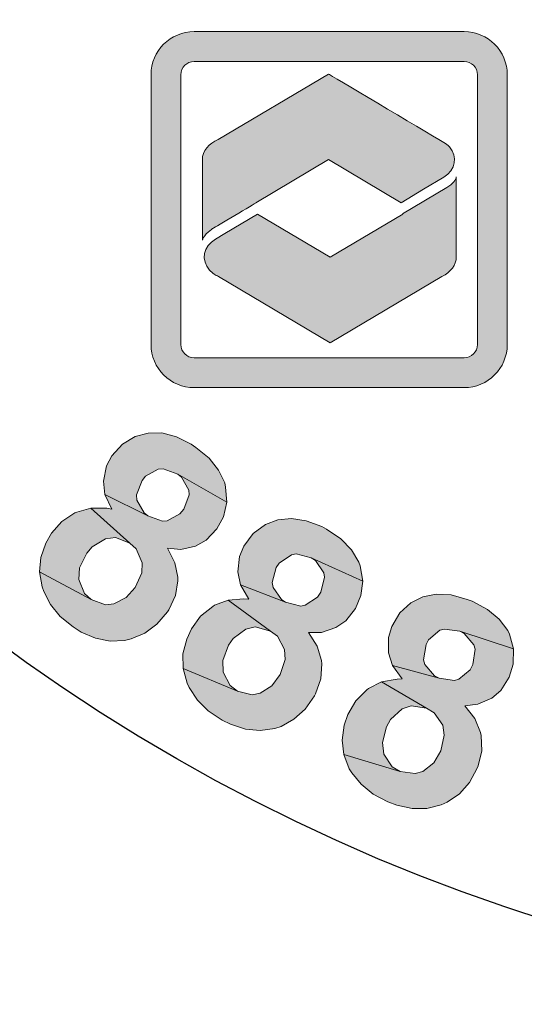
# Model space of a CAD drawing. Extents: x -997 to -163, y -31 to 1049.
# Drawn here: x -547 to -537, y 306 to 326 of the extents above; entities that cross this region are included whole.
import ezdxf

# ---------------------------------------------------------------- set-up
doc = ezdxf.new("R2010")
doc.units = 0
doc.header["$LTSCALE"] = 20
doc.header["$MEASUREMENT"] = 0
doc.layers.get('DEFPOINTS').update_dxf_attribs({"linetype": 'CONTINUOUS'})
doc.layers.add('BADGE', color=7, linetype='CONTINUOUS')
doc.layers.add('Layer 1', color=7, linetype='CONTINUOUS')

msp = doc.modelspace()

# ---------------------------------------------------------------- hatches: boundary and pattern name
at = {"layer": 'BADGE'}
h = msp.add_hatch(color=256, dxfattribs=at)
h.dxf.hatch_style = 1
h.paths.add_polyline_path([(-516.786, 379.3141), (-517.6508, 379.4665), (-518.072, 377.0917), (-518.0944, 376.9663), (-518.1661, 376.6123), (-518.2378, 376.3703), (-518.296, 376.2494), (-518.529, 376.0388), (-518.762, 375.9671), (-519.1115, 375.985), (-517.606, 375.6893), (-517.4447, 375.9805), (-517.4133, 376.0657), (-517.3372, 376.3211), (-517.261, 376.6481), (-517.1803, 377.0604)])
h.paths.add_polyline_path([(-519.3445, 379.7667), (-520.2092, 379.919), (-520.6125, 377.6249), (-520.6439, 377.4457), (-520.6932, 377.0828), (-520.72, 376.7736), (-520.72, 376.5227), (-520.6842, 376.3076), (-520.5587, 376.0029), (-520.3795, 375.761), (-520.1196, 375.5459), (-519.8911, 375.4249), (-519.5864, 375.3219), (-519.2145, 375.2412), (-518.9726, 375.2054), (-518.6455, 375.1919), (-518.3632, 375.2278), (-518.0585, 375.3264), (-517.7987, 375.4832), (-517.606, 375.6893), (-519.1115, 375.985), (-519.4162, 376.0791), (-519.6536, 376.2449), (-519.7701, 376.4107), (-519.8463, 376.7153), (-519.8463, 376.7602), (-519.8194, 377.0245), (-519.7522, 377.4412)])
h.paths.add_polyline_path([(-526.9481, 380.1072), (-527.8263, 380.0758), (-527.6695, 375.7162), (-526.7913, 375.7475), (-526.8361, 377.0648), (-526.1506, 377.8176), (-526.8764, 378.1716)])
h.paths.add_polyline_path([(-523.9864, 380.2147), (-525.1693, 380.1699), (-526.8764, 378.1716), (-526.1506, 377.8176), (-524.8781, 375.8192), (-523.74, 375.8595), (-525.5681, 378.4583)])
h.paths.add_polyline_path([(-531.1509, 379.5964), (-532.9746, 379.2648), (-532.1949, 374.9724), (-531.3302, 375.1292), (-531.6528, 376.9215), (-531.478, 376.9528), (-530.1607, 377.2978), (-530.1383, 377.3068), (-529.8202, 377.4502), (-529.5693, 377.6294), (-529.3856, 377.8534), (-531.7782, 377.607), (-531.9754, 378.6958), (-531.2988, 378.8212), (-529.5558, 379.341), (-529.5782, 379.3679), (-529.8336, 379.5605), (-530.1294, 379.6636), (-530.1697, 379.6681), (-530.4251, 379.6815), (-530.7522, 379.6546)])
h.paths.add_polyline_path([(-529.5558, 379.341), (-531.2988, 378.8212), (-530.8776, 378.8929), (-530.6625, 378.9198), (-530.5953, 378.9153), (-530.3086, 378.8123), (-530.2638, 378.7675), (-530.1294, 378.4807), (-530.1249, 378.4538), (-530.1562, 378.1447), (-530.3668, 377.9162), (-530.4385, 377.8848), (-530.7118, 377.8086), (-531.1375, 377.7235), (-531.7782, 377.607), (-529.3856, 377.8534), (-529.2825, 378.064), (-529.2243, 378.3687), (-529.2467, 378.7003), (-529.2646, 378.7854), (-529.3766, 379.0856)])
h.paths.add_polyline_path([(-530.1607, 377.2978), (-531.478, 376.9528), (-531.3212, 376.9797), (-531.0344, 376.9887), (-531.03, 376.9842), (-530.7387, 376.8542), (-530.676, 376.805), (-530.4699, 376.6078), (-530.1697, 376.3076), (-529.3721, 375.4877), (-528.3371, 375.6758), (-529.0137, 376.4151), (-529.2063, 376.6257), (-529.4438, 376.8632), (-529.632, 377.0245), (-529.856, 377.1634)])
h.paths.add_polyline_path([(-535.6674, 378.4897), (-535.8063, 377.374), (-534.731, 376.0209), (-535.8601, 375.6534), (-534.2336, 375.4115), (-533.5615, 374.5915), (-532.6519, 374.8873)])
h.paths.add_polyline_path([(-535.6674, 378.4897), (-536.5546, 378.1984), (-536.81, 373.5251), (-535.9228, 373.8164), (-535.887, 374.8693), (-534.2336, 375.4115), (-535.8601, 375.6534), (-535.8063, 377.374)])
h.paths.add_polyline_path([(-540.0271, 376.8005), (-541.313, 376.2135), (-539.4983, 372.2437), (-538.6963, 372.6111), (-539.3818, 374.1076), (-538.8621, 374.3451), (-538.5664, 374.4885), (-538.2751, 374.6408), (-538.0556, 374.7842), (-537.9256, 374.9007), (-537.724, 375.1606), (-537.6254, 375.3801), (-537.5672, 375.7072), (-539.691, 374.7797), (-540.2063, 375.9044), (-539.8165, 376.0836), (-538.302, 377.0514), (-538.432, 377.1096), (-538.7366, 377.1858), (-539.0458, 377.1769), (-539.0906, 377.1679), (-539.3102, 377.1007), (-539.6238, 376.9752)])
h.paths.add_polyline_path([(-538.302, 377.0514), (-539.8165, 376.0836), (-539.458, 376.2404), (-539.2295, 376.3211), (-539.1354, 376.339), (-538.8263, 376.2897), (-538.7322, 376.2404), (-538.535, 375.994), (-538.5216, 375.9536), (-538.4857, 375.6445), (-538.4902, 375.6086), (-538.647, 375.3308), (-538.6694, 375.3084), (-538.889, 375.1651), (-539.2519, 374.9813), (-539.691, 374.7797), (-537.5672, 375.7072), (-537.5672, 375.7565), (-537.603, 376.0567), (-537.7151, 376.3793), (-537.8584, 376.6347), (-538.0601, 376.8767)], flags=17)
h.paths.add_polyline_path([(-509.0704, 376.5989), (-509.9307, 375.8775), (-510.0696, 374.1569), (-511.1449, 374.6543), (-510.1234, 373.3683), (-510.195, 372.3109), (-509.3258, 371.9076)])
h.paths.add_polyline_path([(-509.0704, 376.5989), (-509.9172, 376.9887), (-513.2912, 373.7492), (-512.4443, 373.3549), (-511.7005, 374.1031), (-510.1234, 373.3683), (-511.1449, 374.6543), (-509.9307, 375.8775)])
h.paths.add_polyline_path([(-514.1828, 378.6644), (-514.4337, 378.7271), (-514.7518, 378.7764), (-515.0476, 378.7675), (-515.1237, 378.7585), (-515.4329, 378.6689), (-515.6973, 378.5076), (-515.7152, 378.4897), (-514.4024, 377.9699), (-514.1246, 377.8534), (-513.914, 377.6652), (-513.8333, 377.4726), (-513.8244, 377.132), (-512.9686, 376.9125), (-512.9372, 377.0604), (-512.9193, 377.3785), (-512.973, 377.6787), (-513.103, 377.9565), (-513.1254, 377.9923), (-513.3046, 378.1984), (-513.5421, 378.3821), (-513.8333, 378.5345)])
h.paths.add_polyline_path([(-515.7152, 378.4897), (-515.9258, 378.2522), (-516.0602, 377.9654), (-516.0736, 377.9117), (-516.114, 377.6025), (-516.0647, 377.3023), (-515.9347, 377.0066), (-515.881, 376.9304), (-515.6973, 376.7288), (-515.4374, 376.5227), (-515.1103, 376.3076), (-515.0028, 376.2404), (-514.6757, 376.0433), (-514.492, 375.9178), (-514.4382, 375.8775), (-514.2411, 375.6445), (-514.2321, 375.3667), (-514.3083, 375.2143), (-514.5592, 375.0262), (-514.595, 375.0127), (-514.8818, 374.9769), (-515.2268, 375.0396), (-513.7168, 374.5736), (-513.5197, 374.82), (-513.3897, 375.1113), (-513.3628, 375.2054), (-513.318, 375.5325), (-513.3539, 375.8282), (-513.3584, 375.8506), (-513.4838, 376.1373), (-513.681, 376.3927), (-513.6989, 376.4107), (-513.9005, 376.5764), (-514.1694, 376.7646), (-514.5009, 376.9707), (-514.7653, 377.132), (-515.0386, 377.3292), (-515.1909, 377.486), (-515.2358, 377.7773), (-515.2358, 377.7817), (-515.0252, 377.9923), (-514.7474, 378.0327), (-514.4024, 377.9699)])
h.paths.add_polyline_path([(-515.8944, 376.1194), (-516.7368, 376.2897), (-516.7726, 375.9447), (-516.7592, 375.6221), (-516.683, 375.3353), (-516.5575, 375.071), (-516.5127, 375.0082), (-516.329, 374.7976), (-516.0871, 374.6139), (-515.7958, 374.4616), (-515.4553, 374.3317), (-515.4508, 374.3317), (-515.1013, 374.2465), (-514.7877, 374.2017), (-514.5009, 374.2107), (-514.3575, 374.2286), (-514.0573, 374.3272), (-513.793, 374.5019), (-513.7168, 374.5736), (-515.2268, 375.0396), (-515.2806, 375.0575), (-515.5763, 375.2099), (-515.7779, 375.4204), (-515.8138, 375.4877), (-515.8989, 375.7699)])
h.paths.add_polyline_path([(-507.4094, 316.4754), (-508.1431, 315.9833), (-505.7094, 312.364), (-504.9801, 312.8561), (-505.7138, 313.9477), (-505.5259, 314.9498), (-506.3312, 314.8648)])
h.paths.add_polyline_path([(-504.9533, 318.1262), (-505.9375, 317.4686), (-506.3312, 314.8648), (-505.5259, 314.9498), (-503.3919, 313.9208), (-502.448, 314.5606), (-505.3694, 315.7998)])
h.paths.add_polyline_path([(-513.7219, 313.384), (-513.8382, 312.2655), (-512.7377, 310.9324), (-513.8606, 310.5431), (-512.2277, 310.3329), (-511.5432, 309.5187), (-510.6395, 309.8363)])
h.paths.add_polyline_path([(-513.7219, 313.384), (-514.5988, 313.0753), (-514.7732, 308.3957), (-513.8919, 308.7044), (-513.874, 309.7602), (-512.2277, 310.3329), (-513.8606, 310.5431), (-513.8382, 312.2655)])
h.paths.add_polyline_path([(-521.8239, 308.3599), (-521.9089, 309.1921), (-520.2715, 309.3576), (-520.191, 308.5255)])
h.paths.add_polyline_path([(-526.6243, 311.5095), (-527.2998, 311.5632), (-527.4161, 311.3574), (-527.6174, 311.1158), (-527.8769, 310.91), (-528.0514, 310.8026), (-528.3467, 310.6505), (-528.6196, 310.561), (-527.5548, 310.3508), (-527.8053, 307.2102), (-526.9688, 307.1431)])
h.paths.add_polyline_path([(-528.6196, 310.561), (-528.6822, 309.805), (-528.3869, 309.89), (-528.0917, 310.0108), (-527.8143, 310.1673), (-527.5548, 310.3508)])
h.paths.add_polyline_path([(-523.6134, 311.4737), (-524.289, 311.4647), (-524.3829, 311.25), (-524.5663, 310.995), (-524.8079, 310.7624), (-524.969, 310.6371), (-525.2508, 310.4626), (-525.5103, 310.3463), (-524.4321, 310.2345), (-524.3874, 307.0849), (-523.5508, 307.0939)])
h.paths.add_polyline_path([(-525.5103, 310.3463), (-525.5014, 309.5858), (-525.215, 309.6976), (-524.9332, 309.8497), (-524.6692, 310.0287), (-524.4321, 310.2345)], flags=17)
h.paths.add_polyline_path([(-536.3145, 310.1718), (-536.0595, 310.9637), (-534.4981, 310.4626), (-534.7531, 309.6663)])
h.paths.add_polyline_path([(-517.9586, 312.1671), (-519.341, 311.8629), (-518.4015, 307.6039), (-517.538, 307.7918), (-517.8959, 309.3979), (-517.3322, 309.5231), (-517.0146, 309.5992), (-516.697, 309.6887), (-516.4554, 309.7781), (-516.3033, 309.8676), (-516.0527, 310.0823), (-515.9096, 310.2747), (-515.7843, 310.5789), (-518.0525, 310.1226), (-518.3209, 311.3305), (-517.9049, 311.4245), (-516.2183, 312.0463), (-516.3346, 312.1358), (-516.6164, 312.2745), (-516.9251, 312.3282), (-516.9654, 312.3282), (-517.198, 312.3103), (-517.5291, 312.2566)])
h.paths.add_polyline_path([(-516.2183, 312.0463), (-517.9049, 311.4245), (-517.5201, 311.5005), (-517.2786, 311.5318), (-517.1846, 311.5274), (-516.8938, 311.4155), (-516.8133, 311.3484), (-516.6701, 311.0621), (-516.6656, 311.0218), (-516.6925, 310.7131), (-516.7104, 310.6774), (-516.9206, 310.4447), (-516.9475, 310.4268), (-517.1935, 310.3284), (-517.5828, 310.2255), (-518.0525, 310.1226), (-515.7843, 310.5789), (-515.7709, 310.6281), (-515.744, 310.9324), (-515.7888, 311.2724), (-515.8738, 311.5497), (-516.0214, 311.8271)])
h.paths.add_polyline_path([(-537.5984, 314.1222), (-537.7058, 314.1624), (-538.0324, 314.2564), (-538.3366, 314.2698), (-538.614, 314.2116), (-538.8556, 314.0908), (-539.0837, 313.8851), (-539.2448, 313.6077), (-539.3164, 313.384), (-539.3164, 313.0664), (-539.2314, 312.8069), (-538.2785, 312.5474), (-538.3724, 312.5966), (-538.5693, 312.8248), (-538.5961, 312.9232), (-538.5424, 313.2408), (-538.4932, 313.3348), (-538.265, 313.5316), (-538.1666, 313.554), (-537.8535, 313.5093), (-536.7529, 313.1469), (-536.8379, 313.4466), (-536.8737, 313.5227), (-537.0482, 313.7553), (-537.2898, 313.9566)])
h.paths.add_polyline_path([(-536.7529, 313.1469), (-537.8535, 313.5093), (-537.764, 313.46), (-537.5671, 313.2319), (-537.5403, 313.1424), (-537.585, 312.8292), (-537.6432, 312.7219), (-537.8713, 312.5295), (-537.9653, 312.5027), (-538.2785, 312.5474), (-539.2314, 312.8069), (-539.0345, 312.534), (-539.1374, 312.5295), (-539.4551, 312.4713), (-538.5335, 311.93), (-538.3814, 311.8361), (-538.2024, 311.5855), (-538.1711, 311.3797), (-538.2427, 311.0621), (-538.3858, 310.816), (-538.6095, 310.6371), (-538.7706, 310.5924), (-539.0748, 310.6371), (-540.229, 310.9816), (-540.1172, 310.6908), (-540.0635, 310.6058), (-539.8756, 310.3731), (-539.6295, 310.1718), (-539.3298, 310.0152), (-539.1464, 309.9437), (-538.8287, 309.8766), (-538.529, 309.881), (-538.2382, 309.9526), (-538.1129, 310.0108), (-537.8624, 310.1808), (-537.6566, 310.4134), (-537.4955, 310.7042), (-537.4777, 310.7489), (-537.4016, 311.0621), (-537.415, 311.3708), (-537.4284, 311.4379), (-537.5492, 311.7197), (-537.7506, 311.9792), (-537.4866, 312.015), (-537.2003, 312.1358), (-537.0169, 312.2969), (-536.8424, 312.5698), (-536.7618, 312.8382)])
h.paths.add_polyline_path([(-539.4551, 312.4713), (-539.7235, 312.3371), (-539.7593, 312.3103), (-539.983, 312.0866), (-540.144, 311.8048), (-540.2201, 311.5855), (-540.2648, 311.2768), (-540.229, 310.9816), (-539.0748, 310.6371), (-539.2358, 310.731), (-539.4059, 310.9905), (-539.4372, 311.2276), (-539.3566, 311.5542), (-539.2716, 311.7019), (-539.0345, 311.9166), (-538.8466, 311.9837), (-538.5335, 311.93)])
h.paths.add_polyline_path([(-540.5825, 315.5985), (-540.6809, 315.6522), (-540.9985, 315.773), (-541.2983, 315.8222), (-541.5801, 315.7909), (-541.8351, 315.6969), (-542.0812, 315.5135), (-542.2735, 315.254), (-542.363, 315.0393), (-542.3988, 314.7261), (-542.3406, 314.4577), (-541.4191, 314.1043), (-541.5041, 314.158), (-541.6741, 314.4085), (-541.692, 314.5114), (-541.6114, 314.8156), (-541.5488, 314.9051), (-541.3027, 315.0751), (-541.2043, 315.093), (-540.8956, 315.0124), (-539.8398, 314.5382), (-539.8935, 314.8469), (-539.9203, 314.9274), (-540.068, 315.178), (-540.2872, 315.4017)])
h.paths.add_polyline_path([(-539.8398, 314.5382), (-540.8956, 315.0124), (-540.8106, 314.9588), (-540.6361, 314.7082), (-540.6227, 314.6188), (-540.6988, 314.3101), (-540.7704, 314.2072), (-541.0164, 314.0416), (-541.1104, 314.0237), (-541.4191, 314.1043), (-542.3406, 314.4577), (-542.1706, 314.1669), (-542.2735, 314.1759), (-542.5957, 314.149), (-541.7322, 313.5137), (-541.5891, 313.4064), (-541.4414, 313.1379), (-541.428, 312.9321), (-541.5309, 312.6235), (-541.7009, 312.3908), (-541.9425, 312.2387), (-542.108, 312.2074), (-542.4078, 312.2834), (-543.5173, 312.7442), (-543.4323, 312.4445), (-543.392, 312.355), (-543.2265, 312.1), (-543.0028, 311.8808), (-542.7209, 311.6884), (-542.5464, 311.6034), (-542.2422, 311.5005), (-541.938, 311.4737), (-541.6427, 311.5184), (-541.513, 311.5587), (-541.249, 311.7063), (-541.0209, 311.9121), (-540.8285, 312.185), (-540.8061, 312.2298), (-540.6988, 312.534), (-540.6764, 312.8427), (-540.6854, 312.9098), (-540.7748, 313.205), (-540.9538, 313.4824), (-540.6854, 313.4869), (-540.3901, 313.5853), (-540.1843, 313.724), (-539.9874, 313.9745), (-539.8801, 314.2385)])
h.paths.add_polyline_path([(-542.5957, 314.149), (-542.8775, 314.0416), (-542.9133, 314.0148), (-543.1594, 313.8179), (-543.3472, 313.5585), (-543.4457, 313.3437), (-543.5217, 313.044), (-543.5173, 312.7442), (-542.4078, 312.2834), (-542.5554, 312.3953), (-542.6986, 312.6682), (-542.703, 312.9098), (-542.5912, 313.2229), (-542.4928, 313.3616), (-542.2333, 313.5495), (-542.0409, 313.5987), (-541.7322, 313.5137)])
h.paths.add_polyline_path([(-543.2578, 317.2762), (-543.3517, 317.3388), (-543.6559, 317.4954), (-543.9512, 317.5714), (-544.2331, 317.567), (-544.497, 317.4999), (-544.761, 317.3388), (-544.9757, 317.1017), (-545.0875, 316.8959), (-545.1502, 316.5872), (-545.1233, 316.3143), (-544.2375, 315.8714), (-544.3181, 315.9385), (-544.4657, 316.198), (-544.4702, 316.3054), (-544.3583, 316.6006), (-544.2912, 316.6856), (-544.0273, 316.8288), (-543.9288, 316.8377), (-543.6291, 316.7259), (-542.6225, 316.1533), (-542.6493, 316.462), (-542.6672, 316.547), (-542.7925, 316.8109), (-542.9849, 317.0525)])
h.paths.add_polyline_path([(-542.6225, 316.1533), (-543.6291, 316.7259), (-543.5486, 316.6633), (-543.4009, 316.3993), (-543.3965, 316.3054), (-543.5038, 316.0101), (-543.5844, 315.9117), (-543.8438, 315.7685), (-543.9423, 315.764), (-544.2375, 315.8714), (-545.1233, 316.3143), (-544.9802, 316.0101), (-545.0831, 316.028), (-545.4052, 316.0325), (-544.6089, 315.3167), (-544.4791, 315.1959), (-544.3583, 314.914), (-544.3628, 314.7082), (-544.497, 314.4085), (-544.6849, 314.1982), (-544.9399, 314.0685), (-545.1099, 314.0506), (-545.4007, 314.158), (-546.461, 314.7261), (-546.4073, 314.4174), (-546.3715, 314.3235), (-546.2328, 314.0551), (-546.036, 313.8135), (-545.772, 313.5987), (-545.6065, 313.4914), (-545.3112, 313.3661), (-545.0115, 313.3079), (-544.7162, 313.3214), (-544.582, 313.3527), (-544.3046, 313.469), (-544.0541, 313.6524), (-543.8394, 313.9074), (-543.8125, 313.9477), (-543.6738, 314.2385), (-543.6246, 314.5427), (-543.6246, 314.6143), (-543.6873, 314.914), (-543.8349, 315.2093), (-543.5665, 315.1869), (-543.2622, 315.254), (-543.0475, 315.3748), (-542.8283, 315.6075), (-542.6941, 315.8535)])
h.paths.add_polyline_path([(-545.4052, 316.0325), (-545.696, 315.9519), (-545.7362, 315.934), (-546.0002, 315.7551), (-546.2105, 315.518), (-546.3313, 315.3167), (-546.4342, 315.0214), (-546.461, 314.7261), (-545.4007, 314.158), (-545.5349, 314.2832), (-545.6512, 314.5695), (-545.6378, 314.8111), (-545.4902, 315.1109), (-545.3783, 315.2406), (-545.1054, 315.4017), (-544.9041, 315.4285), (-544.6089, 315.3167)], flags=17)
h.paths.add_polyline_path([(-531.107, 312.0911), (-531.1696, 312.1045), (-531.4873, 312.1269), (-531.7915, 312.0821), (-532.0733, 311.9748), (-532.3418, 311.8048), (-532.476, 311.684), (-531.2949, 311.429), (-531.2546, 311.42), (-531.0041, 311.2455), (-530.9638, 311.1784), (-530.9236, 310.8518), (-530.1138, 310.7803), (-530.1317, 311.0979), (-530.2122, 311.3976), (-530.3554, 311.6526), (-530.5254, 311.8271), (-530.7894, 311.9882)])
h.paths.add_polyline_path([(-532.476, 311.684), (-532.6415, 311.4782), (-532.7891, 311.2232), (-532.9189, 310.9279), (-533.0307, 310.5879), (-533.1247, 310.1987), (-533.1649, 309.9705), (-533.2141, 309.5992), (-533.2231, 309.2636), (-533.2007, 308.9594), (-533.1381, 308.6955), (-533.0441, 308.4673), (-532.8697, 308.2034), (-532.6504, 307.9931), (-532.391, 307.841), (-532.0868, 307.7426), (-531.9033, 307.7157), (-531.5857, 307.7202), (-531.2904, 307.7962), (-531.0175, 307.9394), (-530.8475, 308.0736), (-531.9033, 308.4136), (-532.0689, 308.4807), (-532.2791, 308.7223), (-532.2925, 308.7492), (-532.3641, 309.0265), (-532.3373, 309.371), (-532.2389, 309.6663), (-532.0599, 309.8855), (-531.9302, 309.9616), (-531.626, 309.9884), (-530.5746, 309.9929), (-532.2075, 310.3597), (-532.1807, 310.4581), (-532.051, 310.8384), (-531.9212, 311.1113), (-531.7825, 311.2858), (-531.5902, 311.4021), (-531.2949, 311.429)])
h.paths.add_polyline_path([(-531.3709, 310.5655), (-531.6349, 310.5879), (-531.9302, 310.5208), (-532.2075, 310.3597), (-530.5746, 309.9929), (-530.6149, 310.0555), (-530.8207, 310.2971), (-531.0757, 310.4671)], flags=17)
h.paths.add_polyline_path([(-530.5746, 309.9929), (-531.626, 309.9884), (-531.4694, 309.9347), (-531.2546, 309.711), (-531.2457, 309.6931), (-531.183, 309.4247), (-531.2188, 309.0668), (-531.3262, 308.7313), (-531.4917, 308.5165), (-531.6036, 308.4449), (-531.9033, 308.4136), (-530.8475, 308.0736), (-530.6551, 308.3063), (-530.512, 308.5836), (-530.418, 308.9102), (-530.3867, 309.0981), (-530.3822, 309.4202), (-530.4449, 309.72)])
h.paths.add_polyline_path([(-510.3666, 314.8201), (-512.0263, 314.0014), (-510.0981, 310.0913), (-509.3108, 310.4805), (-510.116, 312.1134), (-509.955, 312.1895), (-508.7828, 312.8829), (-508.765, 312.9008), (-508.4965, 313.1245), (-508.3042, 313.3661), (-508.1878, 313.6301), (-510.4203, 312.7353), (-510.9124, 313.7285), (-510.295, 314.0327), (-508.7605, 315.0169), (-508.7918, 315.0348), (-509.0915, 315.1511), (-509.4002, 315.169), (-509.445, 315.1646), (-509.6955, 315.1019), (-509.9997, 314.9901)])
h.paths.add_polyline_path([(-508.7605, 315.0169), (-510.295, 314.0327), (-509.9102, 314.2206), (-509.7134, 314.3056), (-509.6418, 314.3235), (-509.3376, 314.3011), (-509.2839, 314.2698), (-509.0781, 314.0327), (-509.0647, 314.0058), (-509.011, 313.6972), (-509.1497, 313.4243), (-509.2123, 313.375), (-509.4494, 313.2274), (-509.8387, 313.0261), (-510.4203, 312.7353), (-508.1878, 313.6301), (-508.1476, 313.8627), (-508.1744, 314.1714), (-508.2863, 314.4845), (-508.331, 314.5606), (-508.5189, 314.8201)])
h.paths.add_polyline_path([(-508.7828, 312.8829), (-509.955, 312.1895), (-509.8118, 312.2566), (-509.5344, 312.3461), (-509.2168, 312.3013), (-509.1408, 312.2655), (-508.8902, 312.1358), (-508.5189, 311.93), (-507.5257, 311.3574), (-506.5818, 311.8226), (-507.4362, 312.3506), (-507.6778, 312.4982), (-507.9731, 312.6637), (-508.1968, 312.7666), (-508.4518, 312.8382)])
at = {"layer": 'Layer 1', "true_color": 0x0092cb}
h = msp.add_hatch(color=142, dxfattribs=at)
h.dxf.hatch_style = 2
edge = h.paths.add_edge_path()
edge.add_spline(control_points=[(-537.7655, 318.5009), (-537.7655, 318.5009), (-543.2923, 318.5009), (-543.2923, 318.5009), (-543.7795, 318.5009), (-544.1758, 318.8972), (-544.1758, 319.3843), (-544.1758, 319.3843), (-544.1758, 324.9111), (-544.1758, 324.9111), (-544.1758, 325.3983), (-543.7795, 325.7946), (-543.2923, 325.7946), (-543.2923, 325.7946), (-537.7655, 325.7946), (-537.7655, 325.7946), (-537.2784, 325.7946), (-536.8821, 325.3983), (-536.8821, 324.9111), (-536.8821, 324.9111), (-536.8821, 319.3843), (-536.8821, 319.3843), (-536.8821, 318.8972), (-537.2784, 318.5009), (-537.7655, 318.5009)], knot_values=[0, 0, 0, 0, 1, 1, 1, 2, 2, 2, 3, 3, 3, 4, 4, 4, 5, 5, 5, 6, 6, 6, 7, 7, 7, 8, 8, 8, 8], degree=3, periodic=0)
edge = h.paths.add_edge_path()
edge.add_spline(control_points=[(-543.2923, 325.1842), (-543.4429, 325.1842), (-543.5654, 325.0617), (-543.5654, 324.9111), (-543.5654, 324.9111), (-543.5654, 319.3843), (-543.5654, 319.3843), (-543.5654, 319.2337), (-543.4429, 319.1112), (-543.2923, 319.1112), (-543.2923, 319.1112), (-537.7655, 319.1112), (-537.7655, 319.1112), (-537.6149, 319.1112), (-537.4924, 319.2337), (-537.4924, 319.3843), (-537.4924, 319.3843), (-537.4924, 324.9111), (-537.4924, 324.9111), (-537.4924, 325.0617), (-537.6149, 325.1842), (-537.7655, 325.1842), (-537.7655, 325.1842), (-543.2923, 325.1842), (-543.2923, 325.1842)], knot_values=[0, 0, 0, 0, 1, 1, 1, 2, 2, 2, 3, 3, 3, 4, 4, 4, 5, 5, 5, 6, 6, 6, 7, 7, 7, 8, 8, 8, 8], degree=3, periodic=0)
h = msp.add_hatch(color=142, dxfattribs=at)
edge = h.paths.add_edge_path()
edge.add_spline(control_points=[(-539.0577, 322.2894), (-539.0577, 322.2894), (-538.5983, 322.5645), (-538.5983, 322.5645), (-538.5983, 322.5645), (-538.1812, 322.8143), (-538.1812, 322.8143), (-537.9392, 322.9591), (-537.8881, 323.2354), (-538.0671, 323.4313), (-538.1013, 323.4688), (-538.1363, 323.497), (-538.1828, 323.5246), (-538.1828, 323.5246), (-538.1828, 323.5246), (-538.1828, 323.5246), (-538.6384, 323.7953), (-540.5413, 324.926), (-540.5413, 324.926), (-540.5413, 324.926), (-542.8007, 323.5836), (-542.8007, 323.5836), (-542.9929, 323.5061), (-543.1245, 323.3487), (-543.1245, 323.1672), (-543.1245, 323.1672), (-543.1245, 321.5209), (-543.1245, 321.52), (-543.0854, 321.6496), (-542.929, 321.75), (-542.8964, 321.7698), (-542.8961, 321.77), (-542.0257, 322.2868), (-542.0257, 322.2868), (-542.0257, 322.2868), (-542.0279, 322.2881), (-542.0279, 322.2881), (-542.0279, 322.2881), (-540.5418, 323.1711), (-540.5418, 323.1711), (-540.5418, 323.1711), (-539.0577, 322.2894), (-539.0577, 322.2894), (-539.0577, 322.2894), (-539.0577, 322.2894), (-539.0577, 322.2894)], knot_values=[0, 0, 0, 0, 1, 1, 1, 2, 2, 2, 3, 3, 3, 4, 4, 4, 5, 5, 5, 6, 6, 6, 7, 7, 7, 8, 8, 8, 9, 9, 9, 10, 10, 10, 11, 11, 11, 12, 12, 12, 13, 13, 13, 14, 14, 14, 15, 15, 15, 15], degree=3, periodic=0)
at = {"layer": 'Layer 1', "true_color": 0x8fad15}
h = msp.add_hatch(color=54, dxfattribs=at)
edge = h.paths.add_edge_path()
edge.add_spline(control_points=[(-538.1217, 322.5987), (-538.1217, 322.5987), (-539.0244, 322.0581), (-539.0244, 322.0581), (-539.0244, 322.0581), (-539.0224, 322.0569), (-539.0224, 322.0569), (-539.0224, 322.0569), (-540.5085, 321.1739), (-540.5085, 321.1739), (-540.5085, 321.1739), (-541.9924, 322.0556), (-541.9924, 322.0556), (-541.9924, 322.0556), (-542.6634, 321.6571), (-542.6634, 321.6571), (-542.6634, 321.6571), (-542.8562, 321.5426), (-542.8562, 321.5426), (-543.1061, 321.3943), (-543.1601, 321.11), (-542.9768, 320.9076), (-542.9487, 320.8766), (-542.921, 320.8527), (-542.8846, 320.828), (-542.8565, 320.809), (-542.8263, 320.792), (-542.7941, 320.7774), (-542.7941, 320.7774), (-540.508, 319.4191), (-540.508, 319.4191), (-540.508, 319.4191), (-538.219, 320.7792), (-538.219, 320.7792), (-538.0435, 320.8605), (-537.9258, 321.0106), (-537.9258, 321.1823), (-537.9258, 321.1823), (-537.9258, 322.8152), (-537.9258, 322.8168), (-537.9311, 322.7694), (-537.9883, 322.6751), (-538.1217, 322.5987), (-538.1217, 322.5987), (-538.1217, 322.5987), (-538.1217, 322.5987)], knot_values=[0, 0, 0, 0, 1, 1, 1, 2, 2, 2, 3, 3, 3, 4, 4, 4, 5, 5, 5, 6, 6, 6, 7, 7, 7, 8, 8, 8, 9, 9, 9, 10, 10, 10, 11, 11, 11, 12, 12, 12, 13, 13, 13, 14, 14, 14, 15, 15, 15, 15], degree=3, periodic=0)

# ---------------------------------------------------------------- linework, layer by layer
at = {"layer": 'BADGE', "color": 7, "lineweight": 0}
for points in [[(-543.2578, 317.2762), (-543.3517, 317.3388), (-543.6559, 317.4954), (-543.9512, 317.5714), (-544.2331, 317.567), (-544.497, 317.4999), (-544.761, 317.3388), (-544.9757, 317.1017), (-545.0875, 316.8959), (-545.1502, 316.5872), (-545.1233, 316.3143), (-544.2375, 315.8714), (-544.3181, 315.9385), (-544.4657, 316.198), (-544.4702, 316.3054), (-544.3583, 316.6006), (-544.2912, 316.6856), (-544.0273, 316.8288), (-543.9288, 316.8377), (-543.6291, 316.7259), (-542.6225, 316.1533), (-542.6493, 316.462), (-542.6672, 316.547), (-542.7925, 316.8109), (-542.9849, 317.0525)], [(-542.6225, 316.1533), (-543.6291, 316.7259), (-543.5486, 316.6633), (-543.4009, 316.3993), (-543.3965, 316.3054), (-543.5038, 316.0101), (-543.5844, 315.9117), (-543.8438, 315.7685), (-543.9423, 315.764), (-544.2375, 315.8714), (-545.1233, 316.3143), (-544.9802, 316.0101), (-545.0831, 316.028), (-545.4052, 316.0325), (-544.6089, 315.3167), (-544.4791, 315.1959), (-544.3583, 314.914), (-544.3628, 314.7082), (-544.497, 314.4085), (-544.6849, 314.1982), (-544.9399, 314.0685), (-545.1099, 314.0506), (-545.4007, 314.158), (-546.461, 314.7261), (-546.4073, 314.4174), (-546.3715, 314.3235), (-546.2328, 314.0551), (-546.036, 313.8135), (-545.772, 313.5987), (-545.6065, 313.4914), (-545.3112, 313.3661), (-545.0115, 313.3079), (-544.7162, 313.3214), (-544.582, 313.3527), (-544.3046, 313.469), (-544.0541, 313.6524), (-543.8394, 313.9074), (-543.8125, 313.9477), (-543.6738, 314.2385), (-543.6246, 314.5427), (-543.6246, 314.6143), (-543.6873, 314.914), (-543.8349, 315.2093), (-543.5665, 315.1869), (-543.2622, 315.254), (-543.0475, 315.3748), (-542.8283, 315.6075), (-542.6941, 315.8535)], [(-545.4052, 316.0325), (-545.696, 315.9519), (-545.7362, 315.934), (-546.0002, 315.7551), (-546.2105, 315.518), (-546.3313, 315.3167), (-546.4342, 315.0214), (-546.461, 314.7261), (-545.4007, 314.158), (-545.5349, 314.2832), (-545.6512, 314.5695), (-545.6378, 314.8111), (-545.4902, 315.1109), (-545.3783, 315.2406), (-545.1054, 315.4017), (-544.9041, 315.4285), (-544.6089, 315.3167)], [(-540.5825, 315.5985), (-540.6809, 315.6522), (-540.9985, 315.773), (-541.2983, 315.8222), (-541.5801, 315.7909), (-541.8351, 315.6969), (-542.0812, 315.5135), (-542.2735, 315.254), (-542.363, 315.0393), (-542.3988, 314.7261), (-542.3406, 314.4577), (-541.4191, 314.1043), (-541.5041, 314.158), (-541.6741, 314.4085), (-541.692, 314.5114), (-541.6114, 314.8156), (-541.5488, 314.9051), (-541.3027, 315.0751), (-541.2043, 315.093), (-540.8956, 315.0124), (-539.8398, 314.5382), (-539.8935, 314.8469), (-539.9203, 314.9274), (-540.068, 315.178), (-540.2872, 315.4017)], [(-539.8398, 314.5382), (-540.8956, 315.0124), (-540.8106, 314.9588), (-540.6361, 314.7082), (-540.6227, 314.6188), (-540.6988, 314.3101), (-540.7704, 314.2072), (-541.0164, 314.0416), (-541.1104, 314.0237), (-541.4191, 314.1043), (-542.3406, 314.4577), (-542.1706, 314.1669), (-542.2735, 314.1759), (-542.5957, 314.149), (-541.7322, 313.5137), (-541.5891, 313.4064), (-541.4414, 313.1379), (-541.428, 312.9321), (-541.5309, 312.6235), (-541.7009, 312.3908), (-541.9425, 312.2387), (-542.108, 312.2074), (-542.4078, 312.2834), (-543.5173, 312.7442), (-543.4323, 312.4445), (-543.392, 312.355), (-543.2265, 312.1), (-543.0028, 311.8808), (-542.7209, 311.6884), (-542.5464, 311.6034), (-542.2422, 311.5005), (-541.938, 311.4737), (-541.6427, 311.5184), (-541.513, 311.5587), (-541.249, 311.7063), (-541.0209, 311.9121), (-540.8285, 312.185), (-540.8061, 312.2298), (-540.6988, 312.534), (-540.6764, 312.8427), (-540.6854, 312.9098), (-540.7748, 313.205), (-540.9538, 313.4824), (-540.6854, 313.4869), (-540.3901, 313.5853), (-540.1843, 313.724), (-539.9874, 313.9745), (-539.8801, 314.2385)], [(-542.5957, 314.149), (-542.8775, 314.0416), (-542.9133, 314.0148), (-543.1594, 313.8179), (-543.3472, 313.5585), (-543.4457, 313.3437), (-543.5217, 313.044), (-543.5173, 312.7442), (-542.4078, 312.2834), (-542.5554, 312.3953), (-542.6986, 312.6682), (-542.703, 312.9098), (-542.5912, 313.2229), (-542.4928, 313.3616), (-542.2333, 313.5495), (-542.0409, 313.5987), (-541.7322, 313.5137)], [(-537.5984, 314.1222), (-537.7058, 314.1624), (-538.0324, 314.2564), (-538.3366, 314.2698), (-538.614, 314.2116), (-538.8556, 314.0908), (-539.0837, 313.8851), (-539.2448, 313.6077), (-539.3164, 313.384), (-539.3164, 313.0664), (-539.2314, 312.8069), (-538.2785, 312.5474), (-538.3724, 312.5966), (-538.5693, 312.8248), (-538.5961, 312.9232), (-538.5424, 313.2408), (-538.4932, 313.3348), (-538.265, 313.5316), (-538.1666, 313.554), (-537.8535, 313.5093), (-536.7529, 313.1469), (-536.8379, 313.4466), (-536.8737, 313.5227), (-537.0482, 313.7553), (-537.2898, 313.9566)], [(-536.7529, 313.1469), (-537.8535, 313.5093), (-537.764, 313.46), (-537.5671, 313.2319), (-537.5403, 313.1424), (-537.585, 312.8292), (-537.6432, 312.7219), (-537.8713, 312.5295), (-537.9653, 312.5027), (-538.2785, 312.5474), (-539.2314, 312.8069), (-539.0345, 312.534), (-539.1374, 312.5295), (-539.4551, 312.4713), (-538.5335, 311.93), (-538.3814, 311.8361), (-538.2024, 311.5855), (-538.1711, 311.3797), (-538.2427, 311.0621), (-538.3858, 310.816), (-538.6095, 310.6371), (-538.7706, 310.5924), (-539.0748, 310.6371), (-540.229, 310.9816), (-540.1172, 310.6908), (-540.0635, 310.6058), (-539.8756, 310.3731), (-539.6295, 310.1718), (-539.3298, 310.0152), (-539.1464, 309.9437), (-538.8287, 309.8766), (-538.529, 309.881), (-538.2382, 309.9526), (-538.1129, 310.0108), (-537.8624, 310.1808), (-537.6566, 310.4134), (-537.4955, 310.7042), (-537.4777, 310.7489), (-537.4016, 311.0621), (-537.415, 311.3708), (-537.4284, 311.4379), (-537.5492, 311.7197), (-537.7506, 311.9792), (-537.4866, 312.015), (-537.2003, 312.1358), (-537.0169, 312.2969), (-536.8424, 312.5698), (-536.7618, 312.8382)], [(-539.4551, 312.4713), (-539.7235, 312.3371), (-539.7593, 312.3103), (-539.983, 312.0866), (-540.144, 311.8048), (-540.2201, 311.5855), (-540.2648, 311.2768), (-540.229, 310.9816), (-539.0748, 310.6371), (-539.2358, 310.731), (-539.4059, 310.9905), (-539.4372, 311.2276), (-539.3566, 311.5542), (-539.2716, 311.7019), (-539.0345, 311.9166), (-538.8466, 311.9837), (-538.5335, 311.93)]]:
    msp.add_lwpolyline(points, close=True, dxfattribs=at)
at = {"layer": 'BADGE'}
msp.add_circle((-524.7572, 343.8215), 37.9554, dxfattribs=at)
msp.add_arc((-524.7572, 343.8215), 34.5963, 122.3213, 228.84607, dxfattribs=at)
at = {"layer": 'DEFPOINTS', "lineweight": 0}
for points, knots in [([(-537.7655, 318.5009), (-537.7655, 318.5009), (-543.2923, 318.5009), (-543.2923, 318.5009), (-543.7795, 318.5009), (-544.1758, 318.8972), (-544.1758, 319.3843), (-544.1758, 319.3843), (-544.1758, 324.9111), (-544.1758, 324.9111), (-544.1758, 325.3983), (-543.7795, 325.7946), (-543.2923, 325.7946), (-543.2923, 325.7946), (-537.7655, 325.7946), (-537.7655, 325.7946), (-537.2784, 325.7946), (-536.8821, 325.3983), (-536.8821, 324.9111), (-536.8821, 324.9111), (-536.8821, 319.3843), (-536.8821, 319.3843), (-536.8821, 318.8972), (-537.2784, 318.5009), (-537.7655, 318.5009)], [0, 0, 0, 0, 1, 1, 1, 2, 2, 2, 3, 3, 3, 4, 4, 4, 5, 5, 5, 6, 6, 6, 7, 7, 7, 8, 8, 8, 8]), ([(-543.2923, 325.1842), (-543.4429, 325.1842), (-543.5654, 325.0617), (-543.5654, 324.9111), (-543.5654, 324.9111), (-543.5654, 319.3843), (-543.5654, 319.3843), (-543.5654, 319.2337), (-543.4429, 319.1112), (-543.2923, 319.1112), (-543.2923, 319.1112), (-537.7655, 319.1112), (-537.7655, 319.1112), (-537.6149, 319.1112), (-537.4924, 319.2337), (-537.4924, 319.3843), (-537.4924, 319.3843), (-537.4924, 324.9111), (-537.4924, 324.9111), (-537.4924, 325.0617), (-537.6149, 325.1842), (-537.7655, 325.1842), (-537.7655, 325.1842), (-543.2923, 325.1842), (-543.2923, 325.1842)], [0, 0, 0, 0, 1, 1, 1, 2, 2, 2, 3, 3, 3, 4, 4, 4, 5, 5, 5, 6, 6, 6, 7, 7, 7, 8, 8, 8, 8]), ([(-539.0577, 322.2894), (-539.0577, 322.2894), (-538.5983, 322.5645), (-538.5983, 322.5645), (-538.5983, 322.5645), (-538.1812, 322.8143), (-538.1812, 322.8143), (-537.9392, 322.9591), (-537.8881, 323.2354), (-538.0671, 323.4313), (-538.1013, 323.4688), (-538.1363, 323.497), (-538.1828, 323.5246), (-538.1828, 323.5246), (-538.1828, 323.5246), (-538.1828, 323.5246), (-538.6384, 323.7953), (-540.5413, 324.926), (-540.5413, 324.926), (-540.5413, 324.926), (-542.8007, 323.5836), (-542.8007, 323.5836), (-542.9929, 323.5061), (-543.1245, 323.3487), (-543.1245, 323.1672), (-543.1245, 323.1672), (-543.1245, 321.5209), (-543.1245, 321.52), (-543.0854, 321.6496), (-542.929, 321.75), (-542.8964, 321.7698), (-542.8961, 321.77), (-542.0257, 322.2868), (-542.0257, 322.2868), (-542.0257, 322.2868), (-542.0279, 322.2881), (-542.0279, 322.2881), (-542.0279, 322.2881), (-540.5418, 323.1711), (-540.5418, 323.1711), (-540.5418, 323.1711), (-539.0577, 322.2894), (-539.0577, 322.2894), (-539.0577, 322.2894), (-539.0577, 322.2894), (-539.0577, 322.2894)], [0, 0, 0, 0, 1, 1, 1, 2, 2, 2, 3, 3, 3, 4, 4, 4, 5, 5, 5, 6, 6, 6, 7, 7, 7, 8, 8, 8, 9, 9, 9, 10, 10, 10, 11, 11, 11, 12, 12, 12, 13, 13, 13, 14, 14, 14, 15, 15, 15, 15]), ([(-538.1217, 322.5987), (-538.1217, 322.5987), (-539.0244, 322.0581), (-539.0244, 322.0581), (-539.0244, 322.0581), (-539.0224, 322.0569), (-539.0224, 322.0569), (-539.0224, 322.0569), (-540.5085, 321.1739), (-540.5085, 321.1739), (-540.5085, 321.1739), (-541.9924, 322.0556), (-541.9924, 322.0556), (-541.9924, 322.0556), (-542.6634, 321.6571), (-542.6634, 321.6571), (-542.6634, 321.6571), (-542.8562, 321.5426), (-542.8562, 321.5426), (-543.1061, 321.3943), (-543.1601, 321.11), (-542.9768, 320.9076), (-542.9487, 320.8766), (-542.921, 320.8527), (-542.8846, 320.828), (-542.8565, 320.809), (-542.8263, 320.792), (-542.7941, 320.7774), (-542.7941, 320.7774), (-540.508, 319.4191), (-540.508, 319.4191), (-540.508, 319.4191), (-538.219, 320.7792), (-538.219, 320.7792), (-538.0435, 320.8605), (-537.9258, 321.0106), (-537.9258, 321.1823), (-537.9258, 321.1823), (-537.9258, 322.8152), (-537.9258, 322.8168), (-537.9311, 322.7694), (-537.9883, 322.6751), (-538.1217, 322.5987), (-538.1217, 322.5987), (-538.1217, 322.5987), (-538.1217, 322.5987)], [0, 0, 0, 0, 1, 1, 1, 2, 2, 2, 3, 3, 3, 4, 4, 4, 5, 5, 5, 6, 6, 6, 7, 7, 7, 8, 8, 8, 9, 9, 9, 10, 10, 10, 11, 11, 11, 12, 12, 12, 13, 13, 13, 14, 14, 14, 15, 15, 15, 15])]:
    msp.add_open_spline(points, degree=3, knots=knots, dxfattribs=at)

doc.saveas('drawing.dxf')
